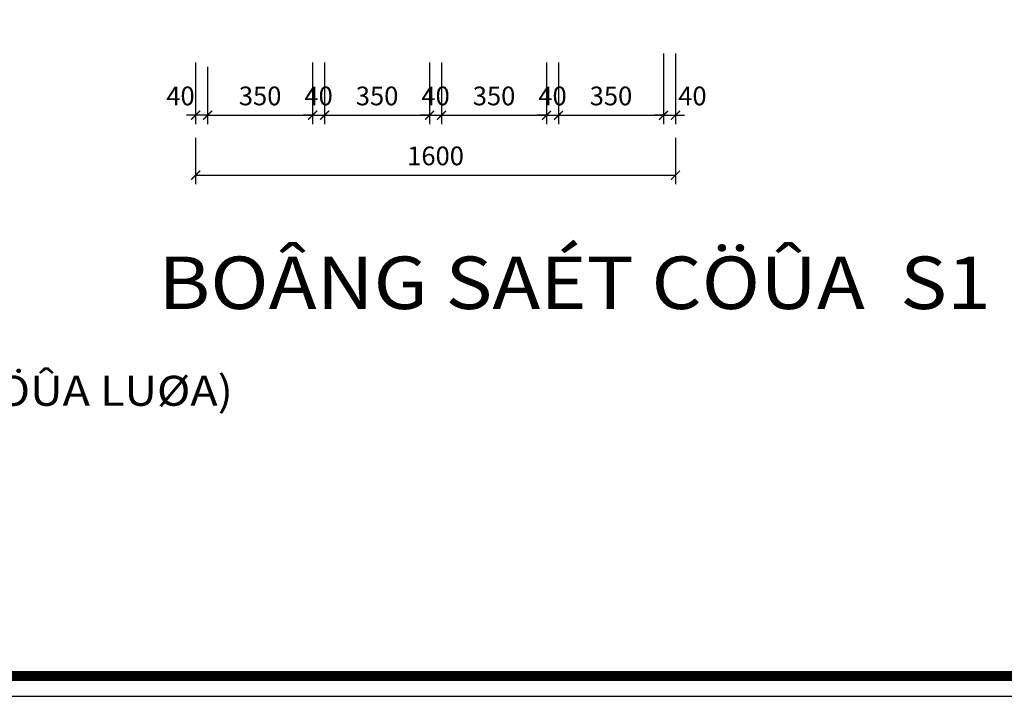
# Model space of a CAD drawing. Units: millimetres. Extents: x 274 to 203626, y -316215 to 42103.
# Drawn here: x 75956 to 89089, y -222697 to -213667 of the extents above; entities that cross this region are included whole.
import ezdxf

# ---------------------------------------------------------------- set-up
doc = ezdxf.new("R2010")
doc.units = ezdxf.units.MM
doc.layers.get('Defpoints').update_dxf_attribs({"lineweight": 15})
for name, color, linetype in [('2', 2, 'Continuous'), ('khung ten', 7, 'Continuous'), ('TUONG', 2, 'Continuous')]:
    doc.layers.add(name, color=color, linetype=linetype)
doc.layers.add('dim1', color=136, linetype='Continuous', lineweight=15)
doc.layers.add('text', color=1, linetype='Continuous', lineweight=20)
doc.styles.add('H', font='VAVON__0.TTF', dxfattribs={"width": 1.1})
doc.styles.add('txtdim', font='simplex.shx', dxfattribs={"width": 0.7})
doc.dimstyles.new('kh1-25', dxfattribs={"dimscale": 1000, "dimtxt": 0.25, "dimasz": 0.12, "dimexe": 0.12, "dimexo": 0.12, "dimgap": 0.1, "dimtad": 1, "dimdec": 0, "dimlfac": 0.25, "dimtxsty": 'txtdim', "dimblk": 'ARCHTICK', "dimcen": 2.5, "dimclrd": 9, "dimclre": 9, "dimclrt": 3, "dimadec": 0, "dimazin": 0, "dimtfac": 1, "dimtdec": 0, "dimtix": 1, "dimtmove": 2, "dimatfit": 3, "dimldrblk": 'ARCHTICK', "dimfxl": 0, "dimarcsym": 0})

# ---------------------------------------------------------------- blocks, each defined once
blk = doc.blocks.new('_ARCHTICK')
at = {"color": 0, "linetype": 'ByBlock', "const_width": 0.15}
blk.add_lwpolyline([(-0.5, -0.5), (0.5, 0.5)], dxfattribs=at)
blk = doc.blocks.new('*D2903')
at = {"layer": '2', "color": 9, "lineweight": -2}
for p, q in [((83143, -214238), (83143, -215062)), ((84543, -214238), (84543, -215062)), ((83143, -214942), (84543, -214942))]:
    blk.add_line(p, q, dxfattribs=at)
at = {"layer": 'Defpoints', "color": 0}
for p in [(83143, -214118, 364), (84543, -214118, 1525), (84543, -214942)]:
    blk.add_point(p, dxfattribs=at)
at = {"layer": '2', "color": 9, "lineweight": -2, "xscale": 120, "yscale": 120, "zscale": 120, "rotation": 180}
blk.add_blockref('_ARCHTICK', (83143, -214942), dxfattribs=at)
at = {"layer": '2', "color": 9, "lineweight": -2, "xscale": 120, "yscale": 120, "zscale": 120}
blk.add_blockref('_ARCHTICK', (84543, -214942), dxfattribs=at)
at = {"layer": '2', "color": 3, "insert": (83843, -214717), "char_height": 250, "attachment_point": 5, "style": 'txtdim'}
blk.add_mtext('350', dxfattribs=at)
blk = doc.blocks.new('*D2904')
at = {"layer": '2', "color": 9, "lineweight": -2}
for p, q in [((82983, -214238), (82983, -215062)), ((83143, -214238), (83143, -215062)), ((82983, -214942), (82863, -214942)), ((82983, -214942), (83143, -214942)), ((83143, -214942), (83263, -214942))]:
    blk.add_line(p, q, dxfattribs=at)
at = {"layer": 'Defpoints', "color": 0}
for p in [(82983, -214118, 1525), (83143, -214118, 1525), (83143, -214942)]:
    blk.add_point(p, dxfattribs=at)
at = {"layer": '2', "color": 9, "lineweight": -2, "xscale": 120, "yscale": 120, "zscale": 120}
blk.add_blockref('_ARCHTICK', (82983, -214942), dxfattribs=at)
at = {"layer": '2', "color": 9, "lineweight": -2, "xscale": 120, "yscale": 120, "zscale": 120, "rotation": 180}
blk.add_blockref('_ARCHTICK', (83143, -214942), dxfattribs=at)
at = {"layer": '2', "color": 3, "insert": (83063, -214717), "char_height": 250, "attachment_point": 5, "style": 'txtdim'}
blk.add_mtext('40', dxfattribs=at)
blk = doc.blocks.new('*D2905')
at = {"layer": '2', "color": 9, "lineweight": -2}
for p, q in [((79863, -214238), (79863, -215062)), ((80023, -214238), (80023, -215062)), ((79863, -214942), (79743, -214942)), ((79863, -214942), (80023, -214942)), ((80023, -214942), (80143, -214942))]:
    blk.add_line(p, q, dxfattribs=at)
at = {"layer": 'Defpoints', "color": 0}
for p in [(79863, -214118, 1525), (80023, -214118, 1525), (80023, -214942)]:
    blk.add_point(p, dxfattribs=at)
at = {"layer": '2', "color": 9, "lineweight": -2, "xscale": 120, "yscale": 120, "zscale": 120}
blk.add_blockref('_ARCHTICK', (79863, -214942), dxfattribs=at)
at = {"layer": '2', "color": 9, "lineweight": -2, "xscale": 120, "yscale": 120, "zscale": 120, "rotation": 180}
blk.add_blockref('_ARCHTICK', (80023, -214942), dxfattribs=at)
at = {"layer": '2', "color": 3, "insert": (79943, -214717), "char_height": 250, "attachment_point": 5, "style": 'txtdim'}
blk.add_mtext('40', dxfattribs=at)
blk = doc.blocks.new('*D2906')
at = {"layer": '2', "color": 9, "lineweight": -2}
for p, q in [((81423, -214238), (81423, -215062)), ((81583, -214238), (81583, -215062)), ((81423, -214942), (81303, -214942)), ((81423, -214942), (81583, -214942)), ((81583, -214942), (81703, -214942))]:
    blk.add_line(p, q, dxfattribs=at)
at = {"layer": 'Defpoints', "color": 0}
for p in [(81423, -214118, 1525), (81583, -214118, 1525), (81583, -214942)]:
    blk.add_point(p, dxfattribs=at)
at = {"layer": '2', "color": 9, "lineweight": -2, "xscale": 120, "yscale": 120, "zscale": 120}
blk.add_blockref('_ARCHTICK', (81423, -214942), dxfattribs=at)
at = {"layer": '2', "color": 9, "lineweight": -2, "xscale": 120, "yscale": 120, "zscale": 120, "rotation": 180}
blk.add_blockref('_ARCHTICK', (81583, -214942), dxfattribs=at)
at = {"layer": '2', "color": 3, "insert": (81503, -214717), "char_height": 250, "attachment_point": 5, "style": 'txtdim'}
blk.add_mtext('40', dxfattribs=at)
blk = doc.blocks.new('*D2907')
at = {"layer": '2', "color": 9, "lineweight": -2}
for p, q in [((80023, -214238), (80023, -215062)), ((81423, -214238), (81423, -215062)), ((80023, -214942), (81423, -214942))]:
    blk.add_line(p, q, dxfattribs=at)
at = {"layer": 'Defpoints', "color": 0}
for p in [(80023, -214118, 364), (81423, -214118, 1525), (81423, -214942)]:
    blk.add_point(p, dxfattribs=at)
at = {"layer": '2', "color": 9, "lineweight": -2, "xscale": 120, "yscale": 120, "zscale": 120, "rotation": 180}
blk.add_blockref('_ARCHTICK', (80023, -214942), dxfattribs=at)
at = {"layer": '2', "color": 9, "lineweight": -2, "xscale": 120, "yscale": 120, "zscale": 120}
blk.add_blockref('_ARCHTICK', (81423, -214942), dxfattribs=at)
at = {"layer": '2', "color": 3, "insert": (80723, -214717), "char_height": 250, "attachment_point": 5, "style": 'txtdim'}
blk.add_mtext('350', dxfattribs=at)
blk = doc.blocks.new('*D2910')
at = {"layer": 'Defpoints', "color": 0}
for p in [(78303, -214118), (78463, -214178, -1161), (78303, -214942)]:
    blk.add_point(p, dxfattribs=at)
at = {"layer": 'dim1', "color": 9, "lineweight": -2}
for p, q in [((78303, -214238), (78303, -215062)), ((78463, -214298), (78463, -215062)), ((78303, -214942), (78183, -214942)), ((78463, -214942), (78303, -214942)), ((78463, -214942), (78583, -214942))]:
    blk.add_line(p, q, dxfattribs=at)
at = {"layer": 'dim1', "color": 9, "lineweight": -2, "xscale": 120, "yscale": 120, "zscale": 120}
blk.add_blockref('_ARCHTICK', (78303, -214942), dxfattribs=at)
at = {"layer": 'dim1', "color": 9, "lineweight": -2, "xscale": 120, "yscale": 120, "zscale": 120, "rotation": 180}
blk.add_blockref('_ARCHTICK', (78463, -214942), dxfattribs=at)
at = {"layer": 'dim1', "color": 3, "insert": (78101, -214717), "char_height": 250, "attachment_point": 5, "style": 'txtdim'}
blk.add_mtext('40', dxfattribs=at)
blk = doc.blocks.new('*D2911')
at = {"layer": 'Defpoints', "color": 0}
for p in [(78303, -215122, 1161), (84703, -215122, 3484), (84703, -215742)]:
    blk.add_point(p, dxfattribs=at)
at = {"layer": 'dim1', "color": 9, "lineweight": -2}
for p, q in [((78303, -215242), (78303, -215862)), ((84703, -215242), (84703, -215862)), ((78303, -215742), (84703, -215742))]:
    blk.add_line(p, q, dxfattribs=at)
at = {"layer": 'dim1', "color": 9, "lineweight": -2, "xscale": 120, "yscale": 120, "zscale": 120, "rotation": 180}
blk.add_blockref('_ARCHTICK', (78303, -215742), dxfattribs=at)
at = {"layer": 'dim1', "color": 9, "lineweight": -2, "xscale": 120, "yscale": 120, "zscale": 120}
blk.add_blockref('_ARCHTICK', (84703, -215742), dxfattribs=at)
at = {"layer": 'dim1', "color": 3, "insert": (81503, -215517), "char_height": 250, "attachment_point": 5, "style": 'txtdim'}
blk.add_mtext('1600', dxfattribs=at)
blk = doc.blocks.new('*D3235')
at = {"layer": '2', "color": 9, "lineweight": -2}
for p, q in [((81583, -214298), (81583, -215062)), ((82983, -214238), (82983, -215062)), ((81583, -214942), (82983, -214942))]:
    blk.add_line(p, q, dxfattribs=at)
at = {"layer": 'Defpoints', "color": 0}
for p in [(81583, -214178, 364), (82983, -214118, 364), (82983, -214942)]:
    blk.add_point(p, dxfattribs=at)
at = {"layer": '2', "color": 9, "lineweight": -2, "xscale": 120, "yscale": 120, "zscale": 120, "rotation": 180}
blk.add_blockref('_ARCHTICK', (81583, -214942), dxfattribs=at)
at = {"layer": '2', "color": 9, "lineweight": -2, "xscale": 120, "yscale": 120, "zscale": 120}
blk.add_blockref('_ARCHTICK', (82983, -214942), dxfattribs=at)
at = {"layer": '2', "color": 3, "insert": (82283, -214717), "char_height": 250, "attachment_point": 5, "style": 'txtdim'}
blk.add_mtext('350', dxfattribs=at)
blk = doc.blocks.new('*D3236')
at = {"layer": '2', "color": 9, "lineweight": -2}
for p, q in [((78463, -214298), (78463, -215062)), ((79863, -214238), (79863, -215062)), ((78463, -214942), (79863, -214942))]:
    blk.add_line(p, q, dxfattribs=at)
at = {"layer": 'Defpoints', "color": 0}
for p in [(78463, -214178, 364), (79863, -214118, 364), (79863, -214942)]:
    blk.add_point(p, dxfattribs=at)
at = {"layer": '2', "color": 9, "lineweight": -2, "xscale": 120, "yscale": 120, "zscale": 120, "rotation": 180}
blk.add_blockref('_ARCHTICK', (78463, -214942), dxfattribs=at)
at = {"layer": '2', "color": 9, "lineweight": -2, "xscale": 120, "yscale": 120, "zscale": 120}
blk.add_blockref('_ARCHTICK', (79863, -214942), dxfattribs=at)
at = {"layer": '2', "color": 3, "insert": (79163, -214717), "char_height": 250, "attachment_point": 5, "style": 'txtdim'}
blk.add_mtext('350', dxfattribs=at)
blk = doc.blocks.new('*D3251')
at = {"layer": 'Defpoints', "color": 0}
for p in [(84543, -213998), (84703, -213998, -1161), (84703, -214942)]:
    blk.add_point(p, dxfattribs=at)
at = {"layer": 'dim1', "color": 9, "lineweight": -2}
for p, q in [((84543, -214118), (84543, -215062)), ((84703, -214118), (84703, -215062)), ((84543, -214942), (84423, -214942)), ((84543, -214942), (84703, -214942)), ((84703, -214942), (84823, -214942))]:
    blk.add_line(p, q, dxfattribs=at)
at = {"layer": 'dim1', "color": 9, "lineweight": -2, "xscale": 120, "yscale": 120, "zscale": 120}
blk.add_blockref('_ARCHTICK', (84543, -214942), dxfattribs=at)
at = {"layer": 'dim1', "color": 9, "lineweight": -2, "xscale": 120, "yscale": 120, "zscale": 120, "rotation": 180}
blk.add_blockref('_ARCHTICK', (84703, -214942), dxfattribs=at)
at = {"layer": 'dim1', "color": 3, "insert": (84929, -214717), "char_height": 250, "attachment_point": 5, "style": 'txtdim'}
blk.add_mtext('40', dxfattribs=at)

msp = doc.modelspace()

# ---------------------------------------------------------------- linework, layer by layer
at = {"layer": 'khung ten'}
for points in [[(61673.85, -222697.13), (118073.85, -222697.13), (118073.85, -182697.13), (61673.85, -182697.13)], [(61943.85, -222427.13), (117803.85, -222427.13), (117803.85, -182967.13), (61943.85, -182967.13)]]:
    msp.add_lwpolyline(points, close=True, dxfattribs=at)
at = {"layer": 'khung ten', "const_width": 135}
msp.add_lwpolyline([(61943.85, -182967.13), (61943.85, -222427.13), (117803.85, -222427.13), (117803.85, -182967.13)], close=True, dxfattribs=at)

# ---------------------------------------------------------------- texts
at = {"layer": 'text', "style": 'H', "width": 1.1}
msp.add_text('SOÁ LÖÔÏNG: 05 BOÄ   (01: LAÀU 1-CÖÛA LUØA)', height=400, dxfattribs=at).set_placement((65679.05, -218819.53, 2050.09))
at = {"layer": 'TUONG', "style": 'H', "width": 1.1}
msp.add_text('%%uBOÂNG SAÉT CÖÛA  S1 ', height=700, dxfattribs=at).set_placement((77807.69, -217528.12, 143.38))

# ---------------------------------------------------------------- dimensions: what is measured, and where the dimension line sits
at = {"layer": '2'}
for base, p1, p2, picture, middle in [((79862.58, -214942.05), (78462.58, -214177.55, 363.87), (79862.58, -214117.55, 363.87), '*D3236', (79162.58, -214717.05)), ((80022.58, -214942.05), (79862.58, -214117.55, 1525.1), (80022.58, -214117.55, 1525.1), '*D2905', (79942.58, -214717.05)), ((81422.58, -214942.05), (80022.58, -214117.55, 363.87), (81422.58, -214117.55, 1525.1), '*D2907', (80722.58, -214717.05)), ((81582.58, -214942.05), (81422.58, -214117.55, 1525.1), (81582.58, -214117.55, 1525.1), '*D2906', (81502.58, -214717.05)), ((82982.58, -214942.05), (81582.58, -214177.55, 363.87), (82982.58, -214117.55, 363.87), '*D3235', (82282.58, -214717.05)), ((83142.58, -214942.05), (82982.58, -214117.55, 1525.1), (83142.58, -214117.55, 1525.1), '*D2904', (83062.58, -214717.05)), ((84542.58, -214942.05), (83142.58, -214117.55, 363.87), (84542.58, -214117.55, 1525.1), '*D2903', (83842.58, -214717.05))]:
    dim = msp.add_linear_dim(base=base, p1=p1, p2=p2, dimstyle='kh1-25', dxfattribs=at)
    dim.commit()
    dim.dimension.update_dxf_attribs({"geometry": picture, "text_midpoint": middle})
at = {"layer": 'dim1'}
for base, p1, p2, picture, middle in [((84702.58, -214942.05, 3847.57), (84542.58, -213997.55, 3847.57), (84702.58, -213997.55, 2686.34), '*D3251', (84929.11, -214717.05, 3847.57)), ((78302.58, -214942.05, 1525.1), (78462.58, -214177.55, 363.87), (78302.58, -214117.55, 1525.1), '*D2910', (78101.17, -214717.05, 1525.1))]:
    dim = msp.add_linear_dim(base=base, p1=p1, p2=p2, dimstyle='kh1-25', dxfattribs=at)
    dim.commit()
    dim.dimension.update_dxf_attribs({"geometry": picture, "text_midpoint": middle, "dimtype": 160})
dim = msp.add_linear_dim(base=(84702.58, -215742.05, 363.87), p1=(78302.58, -215122.05, 1525.1), p2=(84702.58, -215122.05, 3847.57), dimstyle='kh1-25', dxfattribs=at)
dim.commit()
dim.dimension.update_dxf_attribs({"geometry": '*D2911', "text_midpoint": (81502.58, -215517.05, 363.87)})

doc.saveas('drawing.dxf')
